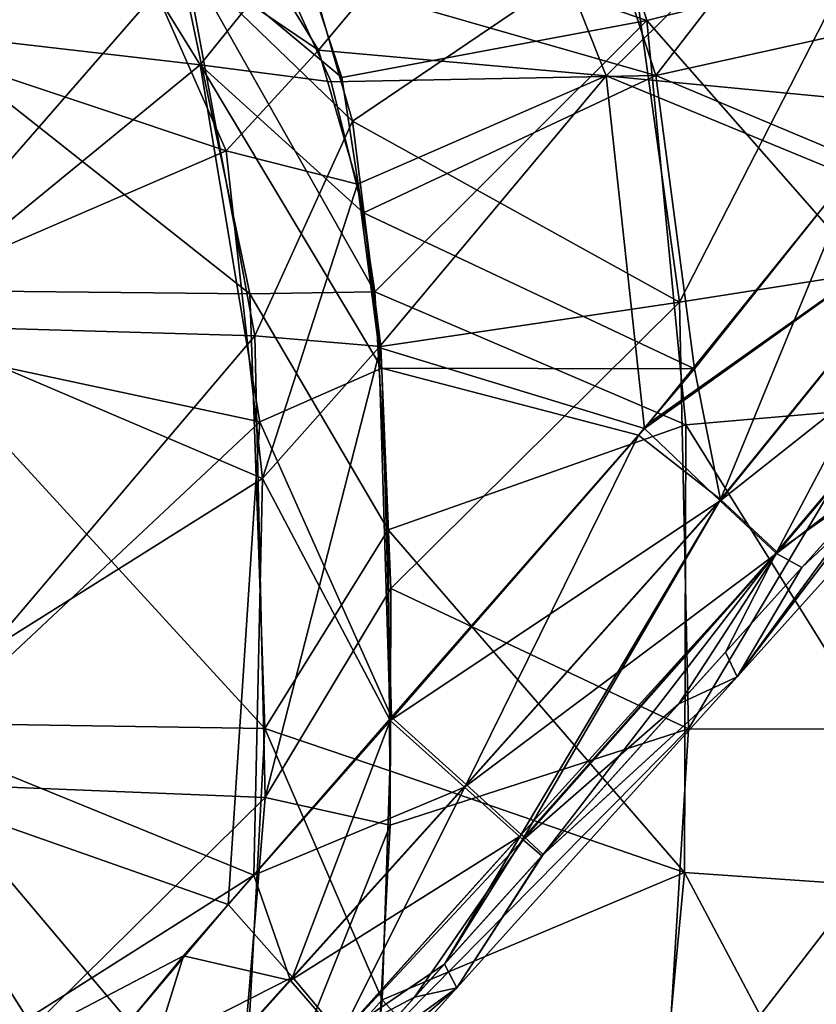
# Model space of a CAD drawing. Units: millimetres. Extents: x -143 to 25, y -46 to 251.
# Drawn here: x -27 to -19, y 184 to 194 of the extents above; entities that cross this region are included whole.
import ezdxf

# ---------------------------------------------------------------- set-up
doc = ezdxf.new("R2010")
doc.units = ezdxf.units.MM
doc.header["$LTSCALE"] = 81.481481
for name, color, linetype in [('12', 7, 'CONTINUOUS'), ('120', 7, 'CONTINUOUS'), ('121', 7, 'CONTINUOUS'), ('147', 7, 'CONTINUOUS'), ('148', 7, 'CONTINUOUS'), ('15', 7, 'CONTINUOUS'), ('174', 7, 'CONTINUOUS'), ('175', 7, 'CONTINUOUS'), ('177', 7, 'CONTINUOUS'), ('180', 7, 'CONTINUOUS'), ('32', 7, 'CONTINUOUS'), ('33', 7, 'CONTINUOUS'), ('37', 7, 'CONTINUOUS'), ('40', 7, 'CONTINUOUS'), ('5', 7, 'CONTINUOUS'), ('6', 7, 'CONTINUOUS'), ('82', 7, 'CONTINUOUS'), ('83', 7, 'CONTINUOUS')]:
    doc.layers.add(name, color=color, linetype=linetype)

msp = doc.modelspace()

# ---------------------------------------------------------------- linework, layer by layer
at = {"layer": '12', "linetype": 'CONTINUOUS'}
for points in [[(-20.7152, 194.0536, -11.0878), (-24.2907, 195.2831, -10.7172), (-21.7206, 197.2995, -9.8637), (-20.7152, 194.0536, -11.0878)], [(-20.7152, 194.0536, -11.0878), (-21.7206, 197.2995, -9.8637), (-17.8732, 194.7624, -11.1245), (-20.7152, 194.0536, -11.0878)], [(-23.7053, 193.4955, -11.1636), (-24.2907, 195.2831, -10.7172), (-20.7152, 194.0536, -11.0878), (-23.7053, 193.4955, -11.1636)], [(-17.4563, 190.3396, -11.6194), (-20.7152, 194.0536, -11.0878), (-17.8732, 194.7624, -11.1245), (-17.4563, 190.3396, -11.6194)], [(-23.3792, 191.3944, -11.404), (-23.7053, 193.4955, -11.1636), (-20.7152, 194.0536, -11.0878), (-23.3792, 191.3944, -11.404)], [(-20.3333, 190.0931, -11.4838), (-23.3792, 191.3944, -11.404), (-20.7152, 194.0536, -11.0878), (-20.3333, 190.0931, -11.4838)], [(-20.3333, 190.0931, -11.4838), (-20.7152, 194.0536, -11.0878), (-17.4563, 190.3396, -11.6194), (-20.3333, 190.0931, -11.4838)], [(-23.2496, 189.0625, -11.4967), (-23.3792, 191.3944, -11.404), (-20.3333, 190.0931, -11.4838), (-23.2496, 189.0625, -11.4967)], [(-17.4786, 185.5059, -11.6366), (-20.3333, 190.0931, -11.4838), (-17.4563, 190.3396, -11.6194), (-17.4786, 185.5059, -11.6366)], [(-20.3463, 185.7043, -11.4981), (-23.2496, 189.0625, -11.4967), (-20.3333, 190.0931, -11.4838), (-20.3463, 185.7043, -11.4981)], [(-20.3463, 185.7043, -11.4981), (-20.3333, 190.0931, -11.4838), (-17.4786, 185.5059, -11.6366), (-20.3463, 185.7043, -11.4981)], [(-23.2344, 186.7014, -11.5019), (-23.2496, 189.0625, -11.4967), (-20.3463, 185.7043, -11.4981), (-23.2344, 186.7014, -11.5019)], [(-23.3095, 184.4592, -11.451), (-23.2344, 186.7014, -11.5019), (-20.3463, 185.7043, -11.4981), (-23.3095, 184.4592, -11.451)], [(-20.7293, 181.6668, -11.211), (-23.3095, 184.4592, -11.451), (-20.3463, 185.7043, -11.4981), (-20.7293, 181.6668, -11.211)], [(-20.7293, 181.6668, -11.211), (-20.3463, 185.7043, -11.4981), (-17.9116, 181.1108, -11.2835), (-20.7293, 181.6668, -11.211)], [(-17.9116, 181.1108, -11.2835), (-20.3463, 185.7043, -11.4981), (-17.4786, 185.5059, -11.6366), (-17.9116, 181.1108, -11.2835)], [(-23.5286, 182.4444, -11.2998), (-23.3095, 184.4592, -11.451), (-20.7293, 181.6668, -11.211), (-23.5286, 182.4444, -11.2998)]]:
    msp.add_3dface(points, dxfattribs=at)
at = {"layer": '120', "linetype": 'CONTINUOUS'}
for points in [[(-23.23, 187.1941, -9.0057), (-24.5658, 185.68, -8.9861), (-22.5034, 186.5416, -8.7468), (-23.23, 187.1941, -9.0057)], [(-22.5034, 186.5416, -8.7468), (-24.5658, 185.68, -8.9861), (-24.2069, 184.6482, -8.7184), (-22.5034, 186.5416, -8.7468)], [(-22.5034, 186.5416, -8.7468), (-24.2069, 184.6482, -8.7184), (-21.9618, 186.0582, -8.0428), (-22.5034, 186.5416, -8.7468)], [(-21.9618, 186.0582, -8.0428), (-24.2069, 184.6482, -8.7184), (-23.7267, 184.0965, -8.0125), (-21.9618, 186.0582, -8.0428)], [(-21.9618, 186.0582, -8.0428), (-23.7267, 184.0965, -8.0125), (-21.926, 186.0264, -7.9594), (-21.9618, 186.0582, -8.0428)], [(-23.7267, 184.0965, -8.0125), (-22.991, 184.4829, -7.0584), (-21.926, 186.0264, -7.9594), (-23.7267, 184.0965, -8.0125)], [(-22.991, 184.4829, -7.0584), (-21.7446, 185.8681, -7.0756), (-21.926, 186.0264, -7.9594), (-22.991, 184.4829, -7.0584)], [(-24.5658, 185.68, -8.9861), (-25.2552, 184.8903, -8.9662), (-24.2069, 184.6482, -8.7184), (-24.5658, 185.68, -8.9861)], [(-25.2552, 184.8903, -8.9662), (-26.8204, 182.9957, -8.8533), (-25.9283, 182.7316, -8.6271), (-25.2552, 184.8903, -8.9662)], [(-24.2069, 184.6482, -8.7184), (-25.2552, 184.8903, -8.9662), (-25.9283, 182.7316, -8.6271), (-24.2069, 184.6482, -8.7184)], [(-24.2069, 184.6482, -8.7184), (-25.9283, 182.7316, -8.6271), (-23.7267, 184.0965, -8.0125), (-24.2069, 184.6482, -8.7184)], [(-24.0609, 183.293, -7.0261), (-22.991, 184.4829, -7.0584), (-23.7267, 184.0965, -8.0125), (-24.0609, 183.293, -7.0261)]]:
    msp.add_3dface(points, dxfattribs=at)
at = {"layer": '121', "linetype": 'CONTINUOUS'}
for points in [[(-18.7402, 192.5321, -8.8636), (-20.7005, 190.1039, -8.9778), (-17.6218, 192.2834, -8.6983), (-18.7402, 192.5321, -8.8636)], [(-20.7005, 190.1039, -8.9778), (-20.7394, 190.058, -8.979), (-17.6218, 192.2834, -8.6983), (-20.7005, 190.1039, -8.9778)], [(-17.6218, 192.2834, -8.6983), (-20.7394, 190.058, -8.979), (-19.997, 189.348, -8.7305), (-17.6218, 192.2834, -8.6983)], [(-17.6218, 192.2834, -8.6983), (-19.997, 189.348, -8.7305), (-17.0234, 191.6985, -8.0503), (-17.6218, 192.2834, -8.6983)], [(-17.0234, 191.6985, -8.0503), (-19.997, 189.348, -8.7305), (-19.4441, 188.83, -7.9917), (-17.0234, 191.6985, -8.0503)], [(-18.213, 189.7869, -7.0107), (-17.0234, 191.6985, -8.0503), (-19.4441, 188.83, -7.9917), (-18.213, 189.7869, -7.0107)], [(-20.7394, 190.058, -8.979), (-23.23, 187.1941, -9.0057), (-19.997, 189.348, -8.7305), (-20.7394, 190.058, -8.979)], [(-19.1978, 188.6952, -7.049), (-18.213, 189.7869, -7.0107), (-19.4441, 188.83, -7.9917), (-19.1978, 188.6952, -7.049)], [(-23.23, 187.1941, -9.0057), (-22.5034, 186.5416, -8.7468), (-19.997, 189.348, -8.7305), (-23.23, 187.1941, -9.0057)], [(-19.997, 189.348, -8.7305), (-22.5034, 186.5416, -8.7468), (-19.4441, 188.83, -7.9917), (-19.997, 189.348, -8.7305)], [(-22.5034, 186.5416, -8.7468), (-21.9618, 186.0582, -8.0428), (-19.4441, 188.83, -7.9917), (-22.5034, 186.5416, -8.7468)], [(-21.9618, 186.0582, -8.0428), (-21.926, 186.0264, -7.9594), (-19.4441, 188.83, -7.9917), (-21.9618, 186.0582, -8.0428)], [(-21.926, 186.0264, -7.9594), (-20.402, 187.359, -7.0728), (-19.4441, 188.83, -7.9917), (-21.926, 186.0264, -7.9594)], [(-20.402, 187.359, -7.0728), (-19.1978, 188.6952, -7.049), (-19.4441, 188.83, -7.9917), (-20.402, 187.359, -7.0728)], [(-21.7446, 185.8681, -7.0756), (-20.402, 187.359, -7.0728), (-21.926, 186.0264, -7.9594), (-21.7446, 185.8681, -7.0756)]]:
    msp.add_3dface(points, dxfattribs=at)
at = {"layer": '147', "linetype": 'CONTINUOUS'}
for points in [[(-20.2474, 190.6419, 8.9608), (-18.6272, 192.6763, 8.873), (-19.995, 189.3605, 8.7298), (-20.2474, 190.6419, 8.9608)], [(-19.995, 189.3605, 8.7298), (-18.6272, 192.6763, 8.873), (-17.6265, 192.2857, 8.7224), (-19.995, 189.3605, 8.7298)], [(-19.995, 189.3605, 8.7298), (-17.6265, 192.2857, 8.7224), (-19.4406, 188.8466, 8.0016), (-19.995, 189.3605, 8.7298)], [(-19.4406, 188.8466, 8.0016), (-17.6265, 192.2857, 8.7224), (-17.027, 191.708, 8.0832), (-19.4406, 188.8466, 8.0016)], [(-18.3903, 189.5907, 7.0221), (-19.4406, 188.8466, 8.0016), (-17.027, 191.708, 8.0832), (-18.3903, 189.5907, 7.0221)], [(-20.7967, 189.9902, 8.9761), (-20.2474, 190.6419, 8.9608), (-19.995, 189.3605, 8.7298), (-20.7967, 189.9902, 8.9761)], [(-23.2164, 187.227, 9.0024), (-20.7967, 189.9902, 8.9761), (-22.4874, 186.5696, 8.7475), (-23.2164, 187.227, 9.0024)], [(-22.4874, 186.5696, 8.7475), (-20.7967, 189.9902, 8.9761), (-19.995, 189.3605, 8.7298), (-22.4874, 186.5696, 8.7475)], [(-18.3903, 189.5907, 7.0221), (-19.9451, 187.8657, 7.0578), (-19.4406, 188.8466, 8.0016), (-18.3903, 189.5907, 7.0221)], [(-21.9454, 186.0793, 8.0429), (-22.4874, 186.5696, 8.7475), (-19.995, 189.3605, 8.7298), (-21.9454, 186.0793, 8.0429)], [(-21.9188, 186.0552, 7.9815), (-21.9454, 186.0793, 8.0429), (-19.995, 189.3605, 8.7298), (-21.9188, 186.0552, 7.9815)], [(-21.9188, 186.0552, 7.9815), (-19.995, 189.3605, 8.7298), (-19.4406, 188.8466, 8.0016), (-21.9188, 186.0552, 7.9815)], [(-21.7309, 185.8831, 7.0723), (-21.9188, 186.0552, 7.9815), (-19.4406, 188.8466, 8.0016), (-21.7309, 185.8831, 7.0723)], [(-19.9451, 187.8657, 7.0578), (-21.7309, 185.8831, 7.0723), (-19.4406, 188.8466, 8.0016), (-19.9451, 187.8657, 7.0578)]]:
    msp.add_3dface(points, dxfattribs=at)
at = {"layer": '148', "linetype": 'CONTINUOUS'}
for points in [[(-24.8193, 185.3933, 8.9877), (-23.2164, 187.227, 9.0024), (-24.1868, 184.6813, 8.7309), (-24.8193, 185.3933, 8.9877)], [(-24.1868, 184.6813, 8.7309), (-23.2164, 187.227, 9.0024), (-22.4874, 186.5696, 8.7475), (-24.1868, 184.6813, 8.7309)], [(-23.714, 184.1141, 8.0241), (-24.1868, 184.6813, 8.7309), (-22.4874, 186.5696, 8.7475), (-23.714, 184.1141, 8.0241)], [(-21.9454, 186.0793, 8.0429), (-23.714, 184.1141, 8.0241), (-22.4874, 186.5696, 8.7475), (-21.9454, 186.0793, 8.0429)], [(-21.9454, 186.0793, 8.0429), (-22.6991, 184.8078, 7.0694), (-23.714, 184.1141, 8.0241), (-21.9454, 186.0793, 8.0429)], [(-21.9188, 186.0552, 7.9815), (-22.6991, 184.8078, 7.0694), (-21.9454, 186.0793, 8.0429), (-21.9188, 186.0552, 7.9815)], [(-21.7309, 185.8831, 7.0723), (-22.6991, 184.8078, 7.0694), (-21.9188, 186.0552, 7.9815), (-21.7309, 185.8831, 7.0723)], [(-26.3462, 183.5812, 8.9), (-24.8193, 185.3933, 8.9877), (-24.1868, 184.6813, 8.7309), (-26.3462, 183.5812, 8.9)], [(-22.6991, 184.8078, 7.0694), (-23.5368, 183.8765, 7.0521), (-23.714, 184.1141, 8.0241), (-22.6991, 184.8078, 7.0694)], [(-25.9014, 182.7717, 8.628), (-26.3462, 183.5812, 8.9), (-24.1868, 184.6813, 8.7309), (-25.9014, 182.7717, 8.628)], [(-23.714, 184.1141, 8.0241), (-25.9014, 182.7717, 8.628), (-24.1868, 184.6813, 8.7309), (-23.714, 184.1141, 8.0241)]]:
    msp.add_3dface(points, dxfattribs=at)
at = {"layer": '15', "linetype": 'CONTINUOUS'}
for points in [[(-20.895, 194.9006, 10.8982), (-20.3956, 191.2957, 11.4294), (-18.0899, 195.7982, 10.8875), (-20.895, 194.9006, 10.8982)], [(-18.0899, 195.7982, 10.8875), (-20.3956, 191.2957, 11.4294), (-17.5495, 191.7431, 11.5603), (-18.0899, 195.7982, 10.8875)], [(-24.1653, 195.03, 10.7958), (-23.5984, 193.0682, 11.2368), (-20.895, 194.9006, 10.8982), (-24.1653, 195.03, 10.7958)], [(-20.895, 194.9006, 10.8982), (-23.5984, 193.0682, 11.2368), (-20.3956, 191.2957, 11.4294), (-20.895, 194.9006, 10.8982)], [(-23.5984, 193.0682, 11.2368), (-23.3204, 190.8608, 11.4338), (-20.3956, 191.2957, 11.4294), (-23.5984, 193.0682, 11.2368)], [(-20.3956, 191.2957, 11.4294), (-20.3089, 187.1143, 11.5214), (-17.5495, 191.7431, 11.5603), (-20.3956, 191.2957, 11.4294)], [(-17.5495, 191.7431, 11.5603), (-20.3089, 187.1143, 11.5214), (-17.4421, 187.1105, 11.6832), (-17.5495, 191.7431, 11.5603)], [(-23.3204, 190.8608, 11.4338), (-23.2252, 188.4892, 11.4932), (-20.3956, 191.2957, 11.4294), (-23.3204, 190.8608, 11.4338)], [(-20.3956, 191.2957, 11.4294), (-23.2252, 188.4892, 11.4932), (-20.3089, 187.1143, 11.5214), (-20.3956, 191.2957, 11.4294)], [(-23.2252, 188.4892, 11.4932), (-23.2303, 186.1707, 11.5), (-20.3089, 187.1143, 11.5214), (-23.2252, 188.4892, 11.4932)], [(-23.2303, 186.1707, 11.5), (-23.342, 184.0396, 11.4368), (-20.3089, 187.1143, 11.5214), (-23.2303, 186.1707, 11.5)], [(-20.3089, 187.1143, 11.5214), (-23.342, 184.0396, 11.4368), (-20.5536, 183.0786, 11.3907), (-20.3089, 187.1143, 11.5214)], [(-20.3089, 187.1143, 11.5214), (-20.5536, 183.0786, 11.3907), (-17.4421, 187.1105, 11.6832), (-20.3089, 187.1143, 11.5214)], [(-17.4421, 187.1105, 11.6832), (-20.5536, 183.0786, 11.3907), (-17.7199, 182.6858, 11.5187), (-17.4421, 187.1105, 11.6832)]]:
    msp.add_3dface(points, dxfattribs=at)
at = {"layer": '174', "linetype": 'CONTINUOUS'}
for points in [[(-24.2907, 195.2831, -10.7172), (-23.7053, 193.4955, -11.1636), (-25.3401, 194.8613, -10.8453), (-24.2907, 195.2831, -10.7172)], [(-25.3401, 194.8613, -10.8453), (-24.6043, 191.377, -11.4031), (-29.0785, 194.912, -10.8194), (-25.3401, 194.8613, -10.8453)], [(-24.6043, 191.377, -11.4031), (-28.4008, 191.4157, -11.3974), (-29.0785, 194.912, -10.8194), (-24.6043, 191.377, -11.4031)], [(-23.7053, 193.4955, -11.1636), (-23.3792, 191.3944, -11.404), (-25.3401, 194.8613, -10.8453), (-23.7053, 193.4955, -11.1636)], [(-25.3401, 194.8613, -10.8453), (-23.3792, 191.3944, -11.404), (-24.6043, 191.377, -11.4031), (-25.3401, 194.8613, -10.8453)], [(-24.6043, 191.377, -11.4031), (-24.4595, 187.118, -11.5053), (-28.4008, 191.4157, -11.3974), (-24.6043, 191.377, -11.4031)], [(-24.4595, 187.118, -11.5053), (-28.2681, 187.175, -11.5051), (-28.4008, 191.4157, -11.3974), (-24.4595, 187.118, -11.5053)], [(-23.3792, 191.3944, -11.404), (-23.2496, 189.0625, -11.4967), (-24.6043, 191.377, -11.4031), (-23.3792, 191.3944, -11.404)], [(-24.6043, 191.377, -11.4031), (-23.2496, 189.0625, -11.4967), (-24.4595, 187.118, -11.5053), (-24.6043, 191.377, -11.4031)], [(-23.2496, 189.0625, -11.4967), (-23.2344, 186.7014, -11.5019), (-24.4595, 187.118, -11.5053), (-23.2496, 189.0625, -11.4967)], [(-24.6811, 182.9254, -11.3548), (-28.4663, 182.975, -11.3654), (-28.2681, 187.175, -11.5051), (-24.6811, 182.9254, -11.3548)], [(-24.4595, 187.118, -11.5053), (-24.6811, 182.9254, -11.3548), (-28.2681, 187.175, -11.5051), (-24.4595, 187.118, -11.5053)], [(-24.4595, 187.118, -11.5053), (-23.3095, 184.4592, -11.451), (-24.6811, 182.9254, -11.3548), (-24.4595, 187.118, -11.5053)], [(-23.2344, 186.7014, -11.5019), (-23.3095, 184.4592, -11.451), (-24.4595, 187.118, -11.5053), (-23.2344, 186.7014, -11.5019)], [(-23.3095, 184.4592, -11.451), (-23.5286, 182.4444, -11.2998), (-24.6811, 182.9254, -11.3548), (-23.3095, 184.4592, -11.451)]]:
    msp.add_3dface(points, dxfattribs=at)
at = {"layer": '175', "linetype": 'CONTINUOUS'}
for points in [[(-24.1653, 195.03, 10.7958), (-25.2426, 194.6549, 10.9034), (-23.5984, 193.0682, 11.2368), (-24.1653, 195.03, 10.7958)], [(-25.2426, 194.6549, 10.9034), (-28.9947, 194.7617, 10.8677), (-28.3587, 191.0757, 11.4233), (-25.2426, 194.6549, 10.9034)], [(-24.5554, 190.9636, 11.4289), (-25.2426, 194.6549, 10.9034), (-28.3587, 191.0757, 11.4233), (-24.5554, 190.9636, 11.4289)], [(-25.2426, 194.6549, 10.9034), (-24.5554, 190.9636, 11.4289), (-23.5984, 193.0682, 11.2368), (-25.2426, 194.6549, 10.9034)], [(-23.5984, 193.0682, 11.2368), (-24.5554, 190.9636, 11.4289), (-23.3204, 190.8608, 11.4338), (-23.5984, 193.0682, 11.2368)], [(-24.5554, 190.9636, 11.4289), (-28.3587, 191.0757, 11.4233), (-28.2639, 186.5943, 11.5024), (-24.5554, 190.9636, 11.4289)], [(-24.4548, 186.4413, 11.5019), (-24.5554, 190.9636, 11.4289), (-28.2639, 186.5943, 11.5024), (-24.4548, 186.4413, 11.5019)], [(-24.5554, 190.9636, 11.4289), (-24.4548, 186.4413, 11.5019), (-23.3204, 190.8608, 11.4338), (-24.5554, 190.9636, 11.4289)], [(-23.3204, 190.8608, 11.4338), (-24.4548, 186.4413, 11.5019), (-23.2252, 188.4892, 11.4932), (-23.3204, 190.8608, 11.4338)], [(-23.2252, 188.4892, 11.4932), (-24.4548, 186.4413, 11.5019), (-23.2303, 186.1707, 11.5), (-23.2252, 188.4892, 11.4932)], [(-24.4548, 186.4413, 11.5019), (-28.2639, 186.5943, 11.5024), (-28.5713, 182.3806, 11.2917), (-24.4548, 186.4413, 11.5019)], [(-24.8037, 182.236, 11.2719), (-24.4548, 186.4413, 11.5019), (-28.5713, 182.3806, 11.2917), (-24.8037, 182.236, 11.2719)], [(-24.4548, 186.4413, 11.5019), (-24.8037, 182.236, 11.2719), (-23.2303, 186.1707, 11.5), (-24.4548, 186.4413, 11.5019)], [(-23.2303, 186.1707, 11.5), (-24.8037, 182.236, 11.2719), (-23.342, 184.0396, 11.4368), (-23.2303, 186.1707, 11.5)]]:
    msp.add_3dface(points, dxfattribs=at)
at = {"layer": '177', "linetype": 'CONTINUOUS'}
for points in [[(-20.7152, 194.0536, -11.0878), (-24.2907, 195.2831, -10.7172), (-21.7206, 197.2995, -9.8637), (-20.7152, 194.0536, -11.0878)], [(-20.7152, 194.0536, -11.0878), (-21.7206, 197.2995, -9.8637), (-17.8732, 194.7624, -11.1245), (-20.7152, 194.0536, -11.0878)], [(-23.7053, 193.4955, -11.1636), (-24.2907, 195.2831, -10.7172), (-20.7152, 194.0536, -11.0878), (-23.7053, 193.4955, -11.1636)], [(-17.4563, 190.3396, -11.6194), (-20.7152, 194.0536, -11.0878), (-17.8732, 194.7624, -11.1245), (-17.4563, 190.3396, -11.6194)], [(-23.3792, 191.3944, -11.404), (-23.7053, 193.4955, -11.1636), (-20.7152, 194.0536, -11.0878), (-23.3792, 191.3944, -11.404)], [(-20.3333, 190.0931, -11.4838), (-23.3792, 191.3944, -11.404), (-20.7152, 194.0536, -11.0878), (-20.3333, 190.0931, -11.4838)], [(-20.3333, 190.0931, -11.4838), (-20.7152, 194.0536, -11.0878), (-17.4563, 190.3396, -11.6194), (-20.3333, 190.0931, -11.4838)], [(-23.2496, 189.0625, -11.4967), (-23.3792, 191.3944, -11.404), (-20.3333, 190.0931, -11.4838), (-23.2496, 189.0625, -11.4967)], [(-17.4786, 185.5059, -11.6366), (-20.3333, 190.0931, -11.4838), (-17.4563, 190.3396, -11.6194), (-17.4786, 185.5059, -11.6366)], [(-20.3463, 185.7043, -11.4981), (-23.2496, 189.0625, -11.4967), (-20.3333, 190.0931, -11.4838), (-20.3463, 185.7043, -11.4981)], [(-20.3463, 185.7043, -11.4981), (-20.3333, 190.0931, -11.4838), (-17.4786, 185.5059, -11.6366), (-20.3463, 185.7043, -11.4981)], [(-23.2344, 186.7014, -11.5019), (-23.2496, 189.0625, -11.4967), (-20.3463, 185.7043, -11.4981), (-23.2344, 186.7014, -11.5019)], [(-23.3095, 184.4592, -11.451), (-23.2344, 186.7014, -11.5019), (-20.3463, 185.7043, -11.4981), (-23.3095, 184.4592, -11.451)], [(-20.7293, 181.6668, -11.211), (-23.3095, 184.4592, -11.451), (-20.3463, 185.7043, -11.4981), (-20.7293, 181.6668, -11.211)], [(-20.7293, 181.6668, -11.211), (-20.3463, 185.7043, -11.4981), (-17.9116, 181.1108, -11.2835), (-20.7293, 181.6668, -11.211)], [(-17.9116, 181.1108, -11.2835), (-20.3463, 185.7043, -11.4981), (-17.4786, 185.5059, -11.6366), (-17.9116, 181.1108, -11.2835)], [(-23.5286, 182.4444, -11.2998), (-23.3095, 184.4592, -11.451), (-20.7293, 181.6668, -11.211), (-23.5286, 182.4444, -11.2998)]]:
    msp.add_3dface(points, dxfattribs=at)
at = {"layer": '180', "linetype": 'CONTINUOUS'}
for points in [[(-20.895, 194.9006, 10.8982), (-20.3956, 191.2957, 11.4294), (-18.0899, 195.7982, 10.8875), (-20.895, 194.9006, 10.8982)], [(-18.0899, 195.7982, 10.8875), (-20.3956, 191.2957, 11.4294), (-17.5495, 191.7431, 11.5603), (-18.0899, 195.7982, 10.8875)], [(-24.1653, 195.03, 10.7958), (-23.5984, 193.0682, 11.2368), (-20.895, 194.9006, 10.8982), (-24.1653, 195.03, 10.7958)], [(-20.895, 194.9006, 10.8982), (-23.5984, 193.0682, 11.2368), (-20.3956, 191.2957, 11.4294), (-20.895, 194.9006, 10.8982)], [(-23.5984, 193.0682, 11.2368), (-23.3204, 190.8608, 11.4338), (-20.3956, 191.2957, 11.4294), (-23.5984, 193.0682, 11.2368)], [(-20.3956, 191.2957, 11.4294), (-20.3089, 187.1143, 11.5214), (-17.5495, 191.7431, 11.5603), (-20.3956, 191.2957, 11.4294)], [(-17.5495, 191.7431, 11.5603), (-20.3089, 187.1143, 11.5214), (-17.4421, 187.1105, 11.6832), (-17.5495, 191.7431, 11.5603)], [(-23.3204, 190.8608, 11.4338), (-23.2252, 188.4892, 11.4932), (-20.3956, 191.2957, 11.4294), (-23.3204, 190.8608, 11.4338)], [(-20.3956, 191.2957, 11.4294), (-23.2252, 188.4892, 11.4932), (-20.3089, 187.1143, 11.5214), (-20.3956, 191.2957, 11.4294)], [(-23.2252, 188.4892, 11.4932), (-23.2303, 186.1707, 11.5), (-20.3089, 187.1143, 11.5214), (-23.2252, 188.4892, 11.4932)], [(-23.2303, 186.1707, 11.5), (-23.342, 184.0396, 11.4368), (-20.3089, 187.1143, 11.5214), (-23.2303, 186.1707, 11.5)], [(-20.3089, 187.1143, 11.5214), (-23.342, 184.0396, 11.4368), (-20.5536, 183.0786, 11.3907), (-20.3089, 187.1143, 11.5214)], [(-20.3089, 187.1143, 11.5214), (-20.5536, 183.0786, 11.3907), (-17.4421, 187.1105, 11.6832), (-20.3089, 187.1143, 11.5214)], [(-17.4421, 187.1105, 11.6832), (-20.5536, 183.0786, 11.3907), (-17.7199, 182.6858, 11.5187), (-17.4421, 187.1105, 11.6832)]]:
    msp.add_3dface(points, dxfattribs=at)
at = {"layer": '32', "linetype": 'CONTINUOUS'}
for points in [[(-25.1994, 195.8276, -7.7501), (-25.842, 195.0611, -8.1224), (-23.9324, 193.7649, -8.557), (-25.1994, 195.8276, -7.7501)], [(-24.8378, 192.7782, -8.7447), (-25.842, 195.0611, -8.1224), (-29.0738, 194.1906, -8.4256), (-24.8378, 192.7782, -8.7447)], [(-25.842, 195.0611, -8.1224), (-24.8378, 192.7782, -8.7447), (-23.9324, 193.7649, -8.557), (-25.842, 195.0611, -8.1224)], [(-28.4001, 191.2405, -8.9036), (-24.8378, 192.7782, -8.7447), (-29.0738, 194.1906, -8.4256), (-28.4001, 191.2405, -8.9036)], [(-23.9324, 193.7649, -8.557), (-24.8378, 192.7782, -8.7447), (-23.5521, 192.4499, -8.7922), (-23.9324, 193.7649, -8.557)], [(-24.481, 189.5661, -8.9842), (-24.8378, 192.7782, -8.7447), (-28.4001, 191.2405, -8.9036), (-24.481, 189.5661, -8.9842)], [(-24.8378, 192.7782, -8.7447), (-24.481, 189.5661, -8.9842), (-23.5521, 192.4499, -8.7922), (-24.8378, 192.7782, -8.7447)], [(-23.5521, 192.4499, -8.7922), (-24.481, 189.5661, -8.9842), (-23.3406, 190.8509, -8.9333), (-23.5521, 192.4499, -8.7922)], [(-28.2673, 187.1872, -9.0052), (-24.481, 189.5661, -8.9842), (-28.4001, 191.2405, -8.9036), (-28.2673, 187.1872, -9.0052)], [(-24.481, 189.5661, -8.9842), (-23.23, 187.1941, -9.0057), (-23.3406, 190.8509, -8.9333), (-24.481, 189.5661, -8.9842)], [(-24.5658, 185.68, -8.9861), (-24.481, 189.5661, -8.9842), (-28.2673, 187.1872, -9.0052), (-24.5658, 185.68, -8.9861)], [(-24.5658, 185.68, -8.9861), (-23.23, 187.1941, -9.0057), (-24.481, 189.5661, -8.9842), (-24.5658, 185.68, -8.9861)], [(-28.4685, 183.2054, -8.876), (-24.5658, 185.68, -8.9861), (-28.2673, 187.1872, -9.0052), (-28.4685, 183.2054, -8.876)], [(-25.2552, 184.8903, -8.9662), (-24.5658, 185.68, -8.9861), (-28.4685, 183.2054, -8.876), (-25.2552, 184.8903, -8.9662)], [(-26.8204, 182.9957, -8.8533), (-25.2552, 184.8903, -8.9662), (-28.4685, 183.2054, -8.876), (-26.8204, 182.9957, -8.8533)]]:
    msp.add_3dface(points, dxfattribs=at)
at = {"layer": '33', "linetype": 'CONTINUOUS'}
for points in [[(-26.6255, 196.0989, 7.5915), (-25.0911, 193.6208, 8.5884), (-28.9928, 194.0711, 8.465), (-26.6255, 196.0989, 7.5915)], [(-25.0911, 193.6208, 8.5884), (-26.6255, 196.0989, 7.5915), (-24.3219, 194.5773, 8.3117), (-25.0911, 193.6208, 8.5884)], [(-23.8086, 193.4521, 8.6288), (-25.0911, 193.6208, 8.5884), (-24.3219, 194.5773, 8.3117), (-23.8086, 193.4521, 8.6288)], [(-28.9928, 194.0711, 8.465), (-25.0911, 193.6208, 8.5884), (-28.3585, 190.9449, 8.9267), (-28.9928, 194.0711, 8.465)], [(-25.0911, 193.6208, 8.5884), (-24.508, 190.1219, 8.9608), (-28.3585, 190.9449, 8.9267), (-25.0911, 193.6208, 8.5884)], [(-24.508, 190.1219, 8.9608), (-25.0911, 193.6208, 8.5884), (-23.3132, 190.6478, 8.9409), (-24.508, 190.1219, 8.9608)], [(-23.3132, 190.6478, 8.9409), (-25.0911, 193.6208, 8.5884), (-23.4911, 192.1697, 8.8311), (-23.3132, 190.6478, 8.9409)], [(-23.4911, 192.1697, 8.8311), (-25.0911, 193.6208, 8.5884), (-23.8086, 193.4521, 8.6288), (-23.4911, 192.1697, 8.8311)], [(-28.3585, 190.9449, 8.9267), (-24.508, 190.1219, 8.9608), (-28.2635, 186.6033, 9.0024), (-28.3585, 190.9449, 8.9267)], [(-23.2164, 187.227, 9.0024), (-24.508, 190.1219, 8.9608), (-23.3132, 190.6478, 8.9409), (-23.2164, 187.227, 9.0024)], [(-24.508, 190.1219, 8.9608), (-24.8193, 185.3933, 8.9877), (-28.2635, 186.6033, 9.0024), (-24.508, 190.1219, 8.9608)], [(-24.8193, 185.3933, 8.9877), (-24.508, 190.1219, 8.9608), (-23.2164, 187.227, 9.0024), (-24.8193, 185.3933, 8.9877)], [(-28.2635, 186.6033, 9.0024), (-26.3462, 183.5812, 8.9), (-28.5716, 182.6871, 8.8104), (-28.2635, 186.6033, 9.0024)], [(-24.8193, 185.3933, 8.9877), (-26.3462, 183.5812, 8.9), (-28.2635, 186.6033, 9.0024), (-24.8193, 185.3933, 8.9877)]]:
    msp.add_3dface(points, dxfattribs=at)
at = {"layer": '37', "linetype": 'CONTINUOUS'}
for points in [[(-25.1994, 195.8276, -7.7501), (-23.9324, 193.7649, -8.557), (-22.0867, 195.9692, -7.7237), (-25.1994, 195.8276, -7.7501)], [(-23.9324, 193.7649, -8.557), (-21.1135, 193.5131, -8.6378), (-22.0867, 195.9692, -7.7237), (-23.9324, 193.7649, -8.557)], [(-21.1135, 193.5131, -8.6378), (-18.8307, 195.7711, -8.076), (-22.0867, 195.9692, -7.7237), (-21.1135, 193.5131, -8.6378)], [(-18.2155, 193.2332, -8.8098), (-18.8307, 195.7711, -8.076), (-21.1135, 193.5131, -8.6378), (-18.2155, 193.2332, -8.8098)], [(-23.9324, 193.7649, -8.557), (-23.5521, 192.4499, -8.7922), (-21.1135, 193.5131, -8.6378), (-23.9324, 193.7649, -8.557)], [(-23.5521, 192.4499, -8.7922), (-23.3406, 190.8509, -8.9333), (-21.1135, 193.5131, -8.6378), (-23.5521, 192.4499, -8.7922)], [(-23.3406, 190.8509, -8.9333), (-20.7394, 190.058, -8.979), (-21.1135, 193.5131, -8.6378), (-23.3406, 190.8509, -8.9333)], [(-18.7402, 192.5321, -8.8636), (-18.2155, 193.2332, -8.8098), (-21.1135, 193.5131, -8.6378), (-18.7402, 192.5321, -8.8636)], [(-20.7394, 190.058, -8.979), (-18.7402, 192.5321, -8.8636), (-21.1135, 193.5131, -8.6378), (-20.7394, 190.058, -8.979)], [(-20.7005, 190.1039, -8.9778), (-18.7402, 192.5321, -8.8636), (-20.7394, 190.058, -8.979), (-20.7005, 190.1039, -8.9778)], [(-23.3406, 190.8509, -8.9333), (-23.23, 187.1941, -9.0057), (-20.7394, 190.058, -8.979), (-23.3406, 190.8509, -8.9333)]]:
    msp.add_3dface(points, dxfattribs=at)
at = {"layer": '40', "linetype": 'CONTINUOUS'}
for points in [[(-20.6274, 193.5144, 8.6602), (-21.332, 195.6837, 7.9319), (-18.175, 196.6908, 7.8361), (-20.6274, 193.5144, 8.6602)], [(-17.5129, 194.2045, 8.7504), (-20.6274, 193.5144, 8.6602), (-18.175, 196.6908, 7.8361), (-17.5129, 194.2045, 8.7504)], [(-20.6274, 193.5144, 8.6602), (-24.3219, 194.5773, 8.3117), (-21.332, 195.6837, 7.9319), (-20.6274, 193.5144, 8.6602)], [(-23.8086, 193.4521, 8.6288), (-24.3219, 194.5773, 8.3117), (-20.6274, 193.5144, 8.6602), (-23.8086, 193.4521, 8.6288)], [(-18.6272, 192.6763, 8.873), (-20.6274, 193.5144, 8.6602), (-17.5129, 194.2045, 8.7504), (-18.6272, 192.6763, 8.873)], [(-23.4911, 192.1697, 8.8311), (-23.8086, 193.4521, 8.6288), (-20.6274, 193.5144, 8.6602), (-23.4911, 192.1697, 8.8311)], [(-20.2474, 190.6419, 8.9608), (-23.4911, 192.1697, 8.8311), (-20.6274, 193.5144, 8.6602), (-20.2474, 190.6419, 8.9608)], [(-20.2474, 190.6419, 8.9608), (-20.6274, 193.5144, 8.6602), (-18.6272, 192.6763, 8.873), (-20.2474, 190.6419, 8.9608)], [(-23.3132, 190.6478, 8.9409), (-23.4911, 192.1697, 8.8311), (-20.2474, 190.6419, 8.9608), (-23.3132, 190.6478, 8.9409)], [(-23.2164, 187.227, 9.0024), (-23.3132, 190.6478, 8.9409), (-20.7967, 189.9902, 8.9761), (-23.2164, 187.227, 9.0024)], [(-20.7967, 189.9902, 8.9761), (-23.3132, 190.6478, 8.9409), (-20.2474, 190.6419, 8.9608), (-20.7967, 189.9902, 8.9761)]]:
    msp.add_3dface(points, dxfattribs=at)
at = {"layer": '5', "linetype": 'CONTINUOUS'}
for points in [[(-24.2907, 195.2831, -10.7172), (-23.7053, 193.4955, -11.1636), (-25.3401, 194.8613, -10.8453), (-24.2907, 195.2831, -10.7172)], [(-25.3401, 194.8613, -10.8453), (-24.6043, 191.377, -11.4031), (-29.0785, 194.912, -10.8194), (-25.3401, 194.8613, -10.8453)], [(-24.6043, 191.377, -11.4031), (-28.4008, 191.4157, -11.3974), (-29.0785, 194.912, -10.8194), (-24.6043, 191.377, -11.4031)], [(-23.7053, 193.4955, -11.1636), (-23.3792, 191.3944, -11.404), (-25.3401, 194.8613, -10.8453), (-23.7053, 193.4955, -11.1636)], [(-25.3401, 194.8613, -10.8453), (-23.3792, 191.3944, -11.404), (-24.6043, 191.377, -11.4031), (-25.3401, 194.8613, -10.8453)], [(-24.6043, 191.377, -11.4031), (-24.4595, 187.118, -11.5053), (-28.4008, 191.4157, -11.3974), (-24.6043, 191.377, -11.4031)], [(-24.4595, 187.118, -11.5053), (-28.2681, 187.175, -11.5051), (-28.4008, 191.4157, -11.3974), (-24.4595, 187.118, -11.5053)], [(-23.3792, 191.3944, -11.404), (-23.2496, 189.0625, -11.4967), (-24.6043, 191.377, -11.4031), (-23.3792, 191.3944, -11.404)], [(-24.6043, 191.377, -11.4031), (-23.2496, 189.0625, -11.4967), (-24.4595, 187.118, -11.5053), (-24.6043, 191.377, -11.4031)], [(-23.2496, 189.0625, -11.4967), (-23.2344, 186.7014, -11.5019), (-24.4595, 187.118, -11.5053), (-23.2496, 189.0625, -11.4967)], [(-24.6811, 182.9254, -11.3548), (-28.4663, 182.975, -11.3654), (-28.2681, 187.175, -11.5051), (-24.6811, 182.9254, -11.3548)], [(-24.4595, 187.118, -11.5053), (-24.6811, 182.9254, -11.3548), (-28.2681, 187.175, -11.5051), (-24.4595, 187.118, -11.5053)], [(-24.4595, 187.118, -11.5053), (-23.3095, 184.4592, -11.451), (-24.6811, 182.9254, -11.3548), (-24.4595, 187.118, -11.5053)], [(-23.2344, 186.7014, -11.5019), (-23.3095, 184.4592, -11.451), (-24.4595, 187.118, -11.5053), (-23.2344, 186.7014, -11.5019)], [(-23.3095, 184.4592, -11.451), (-23.5286, 182.4444, -11.2998), (-24.6811, 182.9254, -11.3548), (-23.3095, 184.4592, -11.451)]]:
    msp.add_3dface(points, dxfattribs=at)
at = {"layer": '6', "linetype": 'CONTINUOUS'}
for points in [[(-24.1653, 195.03, 10.7958), (-25.2426, 194.6549, 10.9034), (-23.5984, 193.0682, 11.2368), (-24.1653, 195.03, 10.7958)], [(-25.2426, 194.6549, 10.9034), (-28.9947, 194.7617, 10.8677), (-28.3587, 191.0757, 11.4233), (-25.2426, 194.6549, 10.9034)], [(-24.5554, 190.9636, 11.4289), (-25.2426, 194.6549, 10.9034), (-28.3587, 191.0757, 11.4233), (-24.5554, 190.9636, 11.4289)], [(-25.2426, 194.6549, 10.9034), (-24.5554, 190.9636, 11.4289), (-23.5984, 193.0682, 11.2368), (-25.2426, 194.6549, 10.9034)], [(-23.5984, 193.0682, 11.2368), (-24.5554, 190.9636, 11.4289), (-23.3204, 190.8608, 11.4338), (-23.5984, 193.0682, 11.2368)], [(-24.5554, 190.9636, 11.4289), (-28.3587, 191.0757, 11.4233), (-28.2639, 186.5943, 11.5024), (-24.5554, 190.9636, 11.4289)], [(-24.4548, 186.4413, 11.5019), (-24.5554, 190.9636, 11.4289), (-28.2639, 186.5943, 11.5024), (-24.4548, 186.4413, 11.5019)], [(-24.5554, 190.9636, 11.4289), (-24.4548, 186.4413, 11.5019), (-23.3204, 190.8608, 11.4338), (-24.5554, 190.9636, 11.4289)], [(-23.3204, 190.8608, 11.4338), (-24.4548, 186.4413, 11.5019), (-23.2252, 188.4892, 11.4932), (-23.3204, 190.8608, 11.4338)], [(-23.2252, 188.4892, 11.4932), (-24.4548, 186.4413, 11.5019), (-23.2303, 186.1707, 11.5), (-23.2252, 188.4892, 11.4932)], [(-24.4548, 186.4413, 11.5019), (-28.2639, 186.5943, 11.5024), (-28.5713, 182.3806, 11.2917), (-24.4548, 186.4413, 11.5019)], [(-24.8037, 182.236, 11.2719), (-24.4548, 186.4413, 11.5019), (-28.5713, 182.3806, 11.2917), (-24.8037, 182.236, 11.2719)], [(-24.4548, 186.4413, 11.5019), (-24.8037, 182.236, 11.2719), (-23.2303, 186.1707, 11.5), (-24.4548, 186.4413, 11.5019)], [(-23.2303, 186.1707, 11.5), (-24.8037, 182.236, 11.2719), (-23.342, 184.0396, 11.4368), (-23.2303, 186.1707, 11.5)]]:
    msp.add_3dface(points, dxfattribs=at)
at = {"layer": '82', "linetype": 'CONTINUOUS'}
for points in [[(-17.0856, 190.6732), (-19.8307, 187.6245), (-18.0428, 189.976, 7.0093), (-17.0856, 190.6732)], [(-18.0428, 189.976, 7.0093), (-19.8307, 187.6245), (-18.3903, 189.5907, 7.0221), (-18.0428, 189.976, 7.0093)], [(-18.3903, 189.5907, 7.0221), (-19.8307, 187.6245), (-19.9451, 187.8657, 7.0578), (-18.3903, 189.5907, 7.0221)], [(-19.9451, 187.8657, 7.0578), (-19.8307, 187.6245), (-21.7309, 185.8831, 7.0723), (-19.9451, 187.8657, 7.0578)], [(-19.8307, 187.6245), (-22.5758, 184.5758), (-21.7309, 185.8831, 7.0723), (-19.8307, 187.6245)], [(-21.7309, 185.8831, 7.0723), (-22.5758, 184.5758), (-22.6991, 184.8078, 7.0694), (-21.7309, 185.8831, 7.0723)], [(-22.6991, 184.8078, 7.0694), (-22.5758, 184.5758), (-23.5368, 183.8765, 7.0521), (-22.6991, 184.8078, 7.0694)], [(-22.5758, 184.5758), (-25.3208, 181.5271), (-23.5368, 183.8765, 7.0521), (-22.5758, 184.5758)]]:
    msp.add_3dface(points, dxfattribs=at)
at = {"layer": '83', "linetype": 'CONTINUOUS'}
for points in [[(-17.0856, 190.6732), (-19.1978, 188.6952, -7.049), (-19.8307, 187.6245), (-17.0856, 190.6732)], [(-18.213, 189.7869, -7.0107), (-19.1978, 188.6952, -7.049), (-17.0856, 190.6732), (-18.213, 189.7869, -7.0107)], [(-19.1978, 188.6952, -7.049), (-20.402, 187.359, -7.0728), (-19.8307, 187.6245), (-19.1978, 188.6952, -7.049)], [(-19.8307, 187.6245), (-21.7446, 185.8681, -7.0756), (-22.5758, 184.5758), (-19.8307, 187.6245)], [(-20.402, 187.359, -7.0728), (-21.7446, 185.8681, -7.0756), (-19.8307, 187.6245), (-20.402, 187.359, -7.0728)], [(-21.7446, 185.8681, -7.0756), (-22.991, 184.4829, -7.0584), (-22.5758, 184.5758), (-21.7446, 185.8681, -7.0756)], [(-22.5758, 184.5758), (-24.0609, 183.293, -7.0261), (-25.3208, 181.5271), (-22.5758, 184.5758)], [(-22.991, 184.4829, -7.0584), (-24.0609, 183.293, -7.0261), (-22.5758, 184.5758), (-22.991, 184.4829, -7.0584)]]:
    msp.add_3dface(points, dxfattribs=at)

doc.saveas('drawing.dxf')
